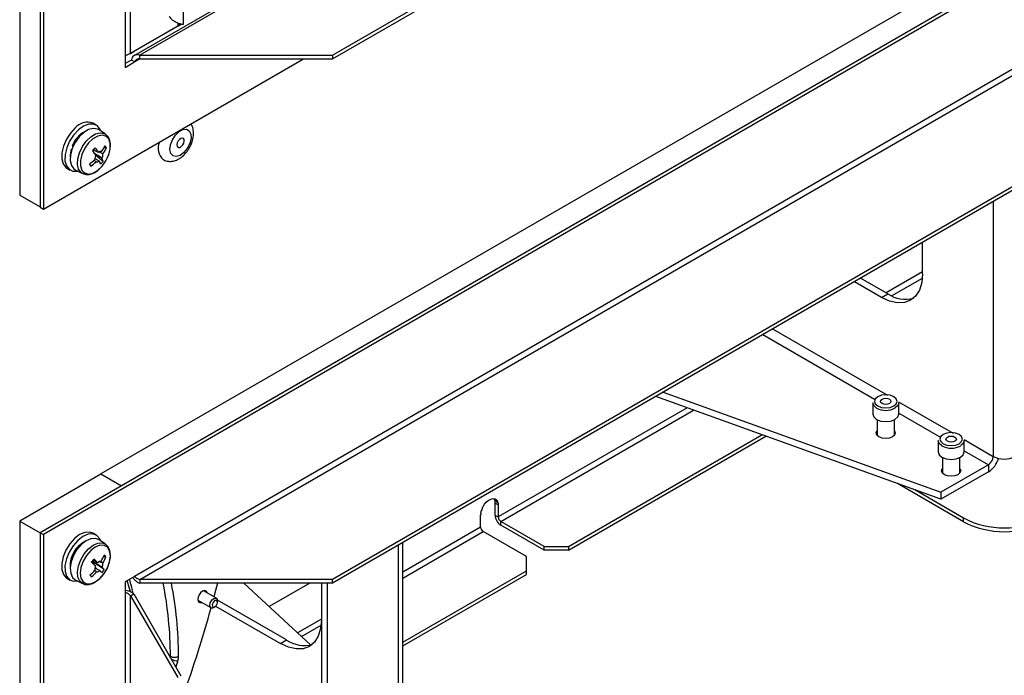
# Model space of a CAD drawing. Units: millimetres. Extents: x 143 to 4744, y 1541 to 4854.
# Drawn here: x 3787 to 3957, y 1857 to 1970 of the extents above; entities that cross this region are included whole.
import ezdxf

# ---------------------------------------------------------------- set-up
doc = ezdxf.new("R2010")
doc.units = ezdxf.units.MM

msp = doc.modelspace()

# ---------------------------------------------------------------- linework, layer by layer
at = {"color": 7, "linetype": 'Continuous', "lineweight": 25}
for p, q in [((4164.07, 2170.28), (3806.53, 1963.87)), ((4164.57, 2170.08), (3807.48, 1963.93)), ((3840.8, 1963.93), (4164.57, 2150.84)), ((3840.8, 1963.28), (4164.57, 2150.19)), ((3786.7, 2140.59), (3786.7, 1939.72)), ((3790.24, 2138.58), (3790.24, 1937.65)), ((3790.24, 2138.55), (3790.24, 1937.68)), ((3790.8, 2138.26), (3790.8, 1937.32)), ((3804.95, 2128.21), (3804.95, 1963.7)), ((3805.85, 1964.22), (3805.85, 2127.69)), ((3815.01, 1969.3), (3815.01, 2112.64)), ((4179.77, 2106.24), (3790.24, 1881.37)), ((4180.33, 2105.92), (3790.8, 1881.05)), ((4162.09, 2100.12), (3800.76, 1891.53)), ((4165.63, 2098.08), (3804.3, 1889.49)), ((4164.57, 2080.48), (3806.57, 1873.82)), ((3807.48, 1873.3), (4164.57, 2079.44)), ((4164.57, 2060.2), (3840.8, 1873.3)), ((4164.57, 2059.55), (3840.8, 1872.64)), ((3814.03, 1968.94), (3805.85, 1964.22)), ((3814.27, 1969.08), (3806.42, 1964.55)), ((3814.03, 1968.94), (3814.27, 1969.08)), ((3804.95, 1963.7), (3804.95, 1961.82)), ((3805.85, 1964.22), (3806.42, 1964.55)), ((3807.48, 1963.93), (3840.8, 1963.93)), ((3807.48, 1963.28), (3807.48, 1963.93)), ((3840.8, 1963.93), (3840.8, 1963.28)), ((3790.8, 1937.32), (3835.77, 1963.28)), ((3806.01, 1963.08), (3804.95, 1962.47)), ((3804.95, 1961.82), (3806.57, 1962.76)), ((3806.57, 1962.76), (3806.01, 1963.08)), ((3807.48, 1963.28), (3840.8, 1963.28)), ((3799.94, 1951.84), (3799.38, 1952.17)), ((3801.49, 1950.3), (3800.31, 1951.05)), ((3795.58, 1947.66), (3795.74, 1947.66)), ((3801.13, 1945.57), (3799.85, 1946.57)), ((3801.69, 1947.86), (3801.27, 1947.88)), ((3798.98, 1944.72), (3798.78, 1945.12)), ((3794.88, 1944.37), (3795.44, 1944.05)), ((3796.31, 1944.13), (3797.56, 1943.48)), ((3786.7, 1939.72), (3790.24, 1937.68)), ((3790.24, 1937.65), (3790.8, 1937.32)), ((3942.84, 1926.12), (3942.84, 1931.55)), ((3935.77, 1922.04), (3931.07, 1924.76)), ((3936.83, 1922.65), (3932.13, 1925.37)), ((3935.77, 1922.04), (3936.83, 1922.65)), ((3898, 1905.67), (3946.02, 1888.36)), ((3946.02, 1887.14), (3896.69, 1904.91)), ((3934.23, 1903.83), (3934.23, 1901.87)), ((3938.73, 1901.87), (3938.73, 1903.83)), ((3934.98, 1900.91), (3934.98, 1898.21)), ((3937.98, 1898.21), (3937.98, 1900.91)), ((3881.62, 1878.99), (3915.06, 1898.29)), ((3881.62, 1878.34), (3915.76, 1898.04)), ((3945.54, 1897.3), (3945.54, 1895.34)), ((3950.04, 1895.34), (3950.04, 1897.3)), ((3946.29, 1894.37), (3946.29, 1891.68)), ((3949.29, 1891.68), (3949.29, 1894.37)), ((3954.22, 1893.1), (3946.02, 1888.36)), ((3954.22, 1891.87), (3946.02, 1887.14)), ((3954.22, 1893.1), (3954.22, 1891.87)), ((3800.76, 1891.5), (3786.7, 1883.38)), ((3800.76, 1891.53), (3800.76, 1891.5)), ((3800.76, 1891.53), (3804.3, 1889.49)), ((3949.91, 1883.26), (3938.49, 1889.85)), ((3949.91, 1883.91), (3941.51, 1888.76)), ((3869.32, 1886.84), (3868.75, 1887.17)), ((3868.85, 1886.91), (3869.42, 1886.58)), ((3946.02, 1888.36), (3946.02, 1887.14)), ((3869.46, 1886.18), (3868.9, 1886.5)), ((3868.9, 1886.5), (3868.9, 1884.41)), ((3869.46, 1886.18), (3869.46, 1884.09)), ((3786.7, 1883.38), (3786.7, 1682.51)), ((3786.7, 1883.38), (3790.24, 1881.34)), ((3866.42, 1882.33), (3866.42, 1884.42)), ((3868.9, 1884.41), (3869.46, 1884.09)), ((3877.38, 1878.99), (3869.91, 1883.3)), ((3869.91, 1882.65), (3869.91, 1883.3)), ((3949.91, 1883.26), (3949.91, 1883.91)), ((3877.38, 1878.34), (3869.91, 1882.65)), ((3790.24, 1881.37), (3790.24, 1680.44)), ((3790.24, 1881.37), (3790.8, 1881.05)), ((3790.24, 1881.34), (3790.24, 1680.47)), ((3790.8, 1881.05), (3790.8, 1680.11)), ((3799.94, 1880.97), (3799.38, 1881.29)), ((3801.49, 1879.42), (3800.31, 1880.18)), ((3874.34, 1877.24), (3866.87, 1881.55)), ((3852.96, 1834.24), (3852.96, 1879.67)), ((3877.38, 1878.99), (3881.62, 1878.99)), ((3877.38, 1878.34), (3877.38, 1878.99)), ((3881.62, 1878.34), (3877.38, 1878.34)), ((3881.62, 1878.99), (3881.62, 1878.34)), ((3801.6, 1877.19), (3801.19, 1877.19)), ((3874.34, 1874.79), (3874.34, 1877.24)), ((3799.41, 1876.33), (3799.59, 1876.15)), ((3799.45, 1875.95), (3799.59, 1876.15)), ((3801.31, 1874.98), (3799.59, 1876.15)), ((3852.96, 1862.45), (3874.34, 1874.79)), ((3874.34, 1874.13), (3874.34, 1874.79)), ((3794.88, 1873.5), (3795.44, 1873.17)), ((3796.31, 1873.25), (3797.56, 1872.6)), ((3799.14, 1873.73), (3798.94, 1874.11)), ((3806.57, 1873.82), (3804.95, 1872.88)), ((3840.8, 1873.3), (3807.48, 1873.3)), ((3807.48, 1873.3), (3807.48, 1872.64)), ((3840.8, 1872.64), (3840.8, 1873.3)), ((3852.96, 1861.79), (3874.34, 1874.13)), ((3804.95, 1872.88), (3804.95, 1871)), ((3840.8, 1872.64), (3807.48, 1872.64)), ((3837.02, 1861.98), (3825.49, 1872.64)), ((3836.9, 1872.64), (3829.87, 1868.59)), ((3838.88, 1872.64), (3838.88, 1851.19)), ((3839.94, 1850.57), (3839.94, 1872.64)), ((3804.95, 1871), (3804.95, 1706.49)), ((3805.85, 1870.48), (3806.42, 1870.81)), ((3805.85, 1707.01), (3805.85, 1870.48)), ((3805.85, 1870.48), (3814.03, 1856.32)), ((3806.42, 1870.81), (3814.59, 1856.65)), ((3817.53, 1869.69), (3819.78, 1868.41)), ((3820.71, 1870.03), (3818.48, 1871.33)), ((3832.87, 1862.82), (3820.89, 1869.73)), ((3820.25, 1868.46), (3820.46, 1868.58)), ((3820.59, 1868.68), (3831.81, 1862.21)), ((3820.9, 1869.35), (3820.9, 1869.59)), ((3831.81, 1862.21), (3832.87, 1862.82))]:
    msp.add_line(p, q, dxfattribs=at)
at = {"color": 8, "linetype": 'Continuous', "lineweight": 25}
for p, q in [((3814.03, 1969.52), (3814.03, 1968.94)), ((3806.57, 1962.76), (3807.48, 1963.28)), ((3955.07, 1938.61), (3955.07, 1894.57)), ((3942.84, 1926.45), (3936.55, 1922.81)), ((3937.49, 1922.31), (3942.81, 1925.38)), ((3916.92, 1916.59), (3936.79, 1905.12)), ((3915.23, 1915.61), (3934.52, 1904.47)), ((3938.7, 1904.02), (3948.11, 1898.59)), ((3902.14, 1902.95), (3869.46, 1884.09)), ((3869.91, 1883.3), (3903.25, 1902.55)), ((3934.88, 1902.92), (3934.81, 1902.96)), ((3938.73, 1902.04), (3945.83, 1897.94)), ((3950.02, 1897.49), (3955.07, 1894.57)), ((3946.2, 1896.38), (3946.13, 1896.43)), ((3950.04, 1895.51), (3954.22, 1893.1)), ((3868.84, 1887.23), (3869.17, 1887.05)), ((3866.42, 1882.33), (3852.96, 1874.56)), ((3852.96, 1873.52), (3866.87, 1881.55)), ((3852.17, 1879.21), (3852.17, 1833.14)), ((3838.88, 1866.43), (3834.77, 1864.06)), ((3835.46, 1863.41), (3838.83, 1865.36)), ((3814.05, 1859.23), (3813.7, 1858.19))]:
    msp.add_line(p, q, dxfattribs=at)
at = {"color": 7, "linetype": 'Continuous', "lineweight": 25, "flags": 128}
for points in [[(3800.73, 1950.78), (3800.62, 1951.08), (3800.14, 1951.7), (3799.47, 1952.02), (3798.66, 1952), (3797.76, 1951.66), (3796.86, 1951.02)], [(3796.3, 1951.34), (3795.47, 1950.45), (3794.77, 1949.38), (3794.26, 1948.22), (3793.99, 1947.07), (3793.97, 1946.01), (3794.2, 1945.13), (3794.67, 1944.51), (3794.88, 1944.37)], [(3796.86, 1951.02), (3796.03, 1950.12), (3795.33, 1949.05), (3794.83, 1947.9), (3794.55, 1946.74), (3794.53, 1945.68), (3794.77, 1944.81), (3795.24, 1944.19), (3795.91, 1943.87), (3796.73, 1943.89), (3796.76, 1943.89)], [(3796.98, 1949.8), (3796.29, 1948.84), (3795.78, 1947.77), (3795.49, 1946.69), (3795.44, 1945.69), (3795.64, 1944.86), (3796.08, 1944.28), (3796.31, 1944.13)], [(3800.31, 1951.05), (3800.14, 1951.14), (3799.44, 1951.27), (3798.63, 1951.07), (3797.78, 1950.57), (3796.98, 1949.8)], [(3800.95, 1944.74), (3801.61, 1945.67), (3802.09, 1946.71), (3802.34, 1947.75), (3802.35, 1948.69), (3802.1, 1949.44), (3801.62, 1949.93), (3800.96, 1950.11), (3800.19, 1949.95), (3799.37, 1949.49), (3798.6, 1948.75), (3797.94, 1947.82), (3797.46, 1946.78), (3797.2, 1945.74), (3797.2, 1944.8), (3797.45, 1944.05), (3797.92, 1943.56), (3798.58, 1943.38), (3799.36, 1943.53), (3800.17, 1944), (3800.95, 1944.74)], [(3815.69, 1947.8), (3815.1, 1947.08), (3814.43, 1946.59), (3813.78, 1946.39), (3813.22, 1946.51), (3812.84, 1946.93), (3812.68, 1947.6), (3812.78, 1948.43), (3813.11, 1949.3), (3813.63, 1950.1), (3814.27, 1950.72), (3814.94, 1951.07), (3815.56, 1951.11), (3816.04, 1950.83), (3816.31, 1950.28), (3816.34, 1949.51), (3816.13, 1948.65), (3815.69, 1947.8)], [(3814.11, 1949.09), (3813.96, 1948.78), (3813.89, 1948.46), (3813.91, 1948.19), (3814.03, 1948.01), (3814.22, 1947.94), (3814.46, 1947.99), (3814.71, 1948.17), (3814.93, 1948.43), (3815.08, 1948.74), (3815.15, 1949.06), (3815.13, 1949.33), (3815.01, 1949.51), (3814.82, 1949.58), (3814.58, 1949.53), (3814.33, 1949.35), (3814.11, 1949.09)], [(3795.58, 1947.66), (3795.43, 1946.71), (3795.44, 1946.34)], [(3942.84, 1926.12), (3942.7, 1924.61), (3942.3, 1923.31), (3941.65, 1922.28), (3940.77, 1921.55), (3939.7, 1921.15), (3938.47, 1921.1), (3937.15, 1921.4), (3935.77, 1922.04)], [(3934.81, 1902.96), (3934.4, 1903.34), (3934.23, 1903.83)], [(3935.1, 1903.28), (3935.73, 1903.04), (3936.48, 1902.95), (3937.22, 1903.04), (3937.85, 1903.28), (3938.28, 1903.65), (3938.43, 1904.08), (3938.28, 1904.51), (3937.85, 1904.87), (3937.22, 1905.12), (3936.48, 1905.2), (3935.73, 1905.12), (3935.1, 1904.87), (3934.67, 1904.51), (3934.53, 1904.08), (3934.67, 1903.65), (3935.1, 1903.28)], [(3937.11, 1904.45), (3937.31, 1904.28), (3937.38, 1904.08), (3937.31, 1903.88), (3937.11, 1903.71), (3936.82, 1903.6), (3936.48, 1903.56), (3936.13, 1903.6), (3935.84, 1903.71), (3935.64, 1903.88), (3935.58, 1904.08), (3935.64, 1904.28), (3935.84, 1904.45), (3936.13, 1904.56), (3936.48, 1904.6), (3936.82, 1904.56), (3937.11, 1904.45)], [(3938.73, 1903.83), (3938.55, 1903.34), (3938.12, 1902.95)], [(3934.23, 1901.87), (3934.4, 1901.38), (3934.88, 1900.96), (3935.61, 1900.67), (3936.48, 1900.57), (3937.34, 1900.67), (3938.07, 1900.96), (3938.55, 1901.38), (3938.73, 1901.87)], [(3937.98, 1899), (3938, 1898.97), (3938.13, 1898.61), (3938, 1898.24), (3937.64, 1897.93), (3937.11, 1897.73), (3936.48, 1897.66), (3935.84, 1897.73), (3935.31, 1897.93), (3934.95, 1898.24), (3934.83, 1898.61), (3934.95, 1898.97), (3934.98, 1899)], [(3946.41, 1896.75), (3947.04, 1896.51), (3947.79, 1896.42), (3948.53, 1896.51), (3949.17, 1896.75), (3949.59, 1897.12), (3949.74, 1897.55), (3949.59, 1897.98), (3949.17, 1898.34), (3948.53, 1898.59), (3947.79, 1898.67), (3947.04, 1898.59), (3946.41, 1898.34), (3945.99, 1897.98), (3945.84, 1897.55), (3945.99, 1897.12), (3946.41, 1896.75)], [(3946.13, 1896.43), (3945.71, 1896.81), (3945.54, 1897.3)], [(3948.43, 1897.91), (3948.62, 1897.75), (3948.69, 1897.55), (3948.62, 1897.35), (3948.43, 1897.18), (3948.13, 1897.07), (3947.79, 1897.03), (3947.44, 1897.07), (3947.15, 1897.18), (3946.96, 1897.35), (3946.89, 1897.55), (3946.96, 1897.75), (3947.15, 1897.91), (3947.44, 1898.03), (3947.79, 1898.07), (3948.13, 1898.03), (3948.43, 1897.91)], [(3950.04, 1897.3), (3949.87, 1896.81), (3949.44, 1896.42)], [(3945.54, 1895.34), (3945.71, 1894.85), (3946.2, 1894.42), (3946.93, 1894.14), (3947.79, 1894.04), (3948.65, 1894.14), (3949.38, 1894.42), (3949.87, 1894.85), (3950.04, 1895.34)], [(3949.29, 1892.47), (3949.31, 1892.44), (3949.44, 1892.08), (3949.31, 1891.71), (3948.96, 1891.4), (3948.42, 1891.2), (3947.79, 1891.12), (3947.16, 1891.2), (3946.62, 1891.4), (3946.26, 1891.71), (3946.14, 1892.08), (3946.26, 1892.44), (3946.29, 1892.47)], [(3866.85, 1885.89), (3867.11, 1886.28), (3867.4, 1886.63), (3867.72, 1886.91), (3868.05, 1887.11), (3868.37, 1887.23), (3868.68, 1887.26), (3868.95, 1887.2), (3869.17, 1887.05)], [(3799.38, 1881.29), (3798.8, 1881.49), (3797.97, 1881.43), (3797.07, 1881.04), (3796.18, 1880.36), (3795.36, 1879.44)], [(3800.73, 1879.91), (3800.56, 1880.31), (3800.06, 1880.89), (3799.37, 1881.16), (3798.54, 1881.1), (3797.64, 1880.71), (3796.75, 1880.03), (3795.93, 1879.11)], [(3800.31, 1880.18), (3799.79, 1880.37), (3799.02, 1880.33), (3798.18, 1879.97), (3797.35, 1879.32), (3796.6, 1878.44)], [(3795.36, 1879.44), (3794.69, 1878.35), (3794.21, 1877.19), (3793.97, 1876.04), (3793.98, 1875), (3794.25, 1874.16), (3794.75, 1873.58), (3794.88, 1873.5)], [(3795.93, 1879.11), (3795.25, 1878.02), (3794.78, 1876.86), (3794.53, 1875.71), (3794.55, 1874.67), (3794.82, 1873.83), (3795.32, 1873.25), (3796.01, 1872.98), (3796.76, 1873.02)], [(3796.6, 1878.44), (3796, 1877.41), (3795.6, 1876.32), (3795.43, 1875.27), (3795.52, 1874.35), (3795.85, 1873.64), (3796.31, 1873.25)], [(3801.3, 1874.31), (3801.87, 1875.3), (3802.25, 1876.36), (3802.38, 1877.36), (3802.25, 1878.22), (3801.89, 1878.85), (3801.31, 1879.18), (3800.59, 1879.2), (3799.78, 1878.88), (3798.98, 1878.27), (3798.25, 1877.43), (3797.67, 1876.43), (3797.3, 1875.38), (3797.17, 1874.38), (3797.29, 1873.52), (3797.66, 1872.89), (3798.23, 1872.55), (3798.96, 1872.54), (3799.76, 1872.86), (3800.57, 1873.46), (3801.3, 1874.31)], [(3819.13, 1870.95), (3819.07, 1871.14), (3818.89, 1871.33), (3818.62, 1871.37), (3818.3, 1871.24), (3818, 1870.98), (3817.74, 1870.62), (3817.57, 1870.21), (3817.52, 1869.82), (3817.59, 1869.5)], [(3820.9, 1872.64), (3820.58, 1871.37), (3820.3, 1870.27)], [(3819.74, 1868.43), (3819.62, 1868.62), (3819.58, 1868.9), (3819.65, 1869.22), (3819.81, 1869.55), (3820.04, 1869.82), (3820.29, 1870.01), (3820.54, 1870.07), (3820.74, 1870.01), (3820.87, 1869.82), (3820.9, 1869.59)], [(3820.79, 1869.63), (3820.66, 1869.67), (3820.49, 1869.63), (3820.32, 1869.51), (3820.16, 1869.32), (3820.06, 1869.1), (3820.01, 1868.88), (3820.03, 1868.69), (3820.12, 1868.57), (3820.25, 1868.52), (3820.42, 1868.56), (3820.59, 1868.69), (3820.75, 1868.87), (3820.85, 1869.09), (3820.9, 1869.32), (3820.88, 1869.5), (3820.79, 1869.63)], [(3838.88, 1866.29), (3838.74, 1864.78), (3838.34, 1863.48), (3837.69, 1862.44), (3836.81, 1861.71), (3835.74, 1861.32), (3834.52, 1861.27), (3833.19, 1861.57), (3831.81, 1862.21)]]:
    msp.add_lwpolyline(points, dxfattribs=at)
at = {"color": 8, "linetype": 'Continuous', "lineweight": 25, "flags": 128}
for points in [[(3798.22, 1949.06), (3799.01, 1949.82), (3799.84, 1950.31), (3800.64, 1950.51), (3801.33, 1950.39), (3801.52, 1950.28)], [(3797.58, 1943.46), (3797.33, 1943.62), (3796.9, 1944.2), (3796.7, 1945.01), (3796.75, 1946), (3797.04, 1947.06), (3797.54, 1948.12), (3798.22, 1949.06)], [(3797.85, 1877.71), (3798.59, 1878.57), (3799.4, 1879.21), (3800.23, 1879.57), (3800.98, 1879.61), (3801.5, 1879.42)], [(3797.57, 1872.59), (3797.1, 1872.99), (3796.78, 1873.68), (3796.69, 1874.59), (3796.86, 1875.62), (3797.25, 1876.7), (3797.85, 1877.71)], [(3805.86, 1871.18), (3805.71, 1871.7), (3805.28, 1873.08)]]:
    msp.add_lwpolyline(points, dxfattribs=at)
at = {"color": 7, "linetype": 'Continuous', "lineweight": 25}
for centre, radius, start, end in [((3798.41, 1949.61), 2.73, 69.3414, 140.7165), ((3800.03, 1946.66), 4.53, 117.1628, 160.1404), ((3794.44, 1951.73), 7.84, 325.2055, 333.5777), ((3798.25, 1946.11), 3.86, 27.0439, 33.6085), ((3813.27, 1947.83), 2.63, 155.8366, 228.0098), ((3787.85, 1957.72), 15.43, 317.9898, 320.503), ((3788.87, 1939.08), 13.35, 34.4766, 38.5284), ((3798.42, 1947.62), 1.08, 340.2213, 358.5985), ((3801.04, 1945.95), 1.35, 149.6108, 182.8976), ((3789.32, 1939.59), 13.35, 34.4766, 38.5284), ((3800.7, 1946.72), 0.565, 70.9704, 131.3686), ((3799.76, 1946.81), 1.35, 329.6108, 2.8976), ((3794.67, 1951.35), 7.84, 325.2055, 333.5777), ((3793.18, 1952.78), 9.49, 306.0503, 313.4194), ((3854.12, 1977.23), 64.01, 210.1284, 210.524), ((3793.4, 1952.4), 9.49, 306.0503, 313.4194), ((3800.11, 1946.04), 0.565, 250.9704, 311.3686), ((3797.53, 1944.2), 3.27, 15.2489, 25.6078), ((3795.55, 1949.93), 7.08, 316.5071, 321.9857), ((3797.97, 1944.71), 3.27, 15.2489, 25.6078), ((3939.85, 1927), 5.29, 235.1825, 285.5864), ((3953.23, 1894.65), 1.84, 302.6055, 357.3945), ((3951.97, 1895.39), 4.18, 302.6973, 343.7884), ((3956.98, 1898.25), 4.15, 242.6097, 297.3903), ((3867.74, 1886.64), 1.15, 13.6564, 27.6753), ((3868.3, 1886.31), 1.15, 13.6564, 27.6753), ((3869.79, 1884.19), 3.39, 156.8348, 163.6266), ((3868.74, 1884.41), 2.32, 171.057, 179.8012), ((3871.11, 1884.51), 2.21, 182.6055, 237.3945), ((3870.44, 1884.13), 0.984, 182.6055, 237.3945), ((3956.98, 1897.56), 15.37, 242.6097, 297.3903), ((3867.4, 1882.38), 0.984, 182.6055, 237.3945), ((3956.98, 1896.91), 15.37, 242.6097, 297.3903), ((3800.05, 1875.71), 4.61, 116.9415, 183.0639), ((3786.57, 1885.57), 15.66, 323.3781, 325.9172), ((3798.29, 1876.77), 1.21, 338.529, 351.5652), ((3784.1, 1859.1), 23.49, 46.6749, 48.9005), ((3793.36, 1880.62), 8.54, 330.505, 338.5133), ((3793.65, 1880.32), 8.54, 330.505, 338.5133), ((3798.5, 1874.46), 4.13, 41.4196, 47.1762), ((3792.66, 1881.07), 9.38, 311.3292, 318.854), ((3783.7, 1858.53), 23.49, 46.6749, 48.9005), ((3798.06, 1876.86), 1.45, 328.2543, 338.757), ((3800.84, 1875.12), 1.14, 153.9577, 191.2315), ((3800.06, 1875.32), 0.723, 265.8199, 316.7829), ((3800.74, 1875.69), 0.723, 85.8199, 136.7829), ((3797.37, 1871.97), 4.3, 34.6921, 41.6094), ((3795.06, 1878.99), 7.42, 321.9677, 327.3276), ((3799.96, 1875.89), 1.14, 333.9577, 11.2315), ((3797.78, 1872.54), 4.3, 34.6921, 41.6094), ((3806.86, 1881.55), 10.99, 223.2178, 225.378), ((3792.95, 1880.77), 9.38, 311.3292, 318.854), ((3746.21, 1859.84), 66.56, 0.1381, 11.0893), ((3636.22, 1918.37), 190.26, 340.0082, 344.774), ((3817.99, 1869.73), 0.456, 209.0329, 295.6883), ((3819.97, 1868.86), 0.484, 241.4744, 304.6946), ((3835.89, 1867.16), 5.29, 235.1825, 285.5864), ((3811.69, 1860), 1.08, 351.1787, 0.1945), ((3813.47, 1861.36), 1.53, 242.6729, 297.8992), ((3811.7, 1860.03), 2.48, 341.2384, 359.5614)]:
    msp.add_arc(centre, radius, start, end, dxfattribs=at)
at = {"color": 8, "linetype": 'Continuous', "lineweight": 25}
for centre, radius, start, end in [((3936.47, 1905.87), 3.36, 241.7521, 299.4605), ((3947.79, 1899.34), 3.36, 241.7521, 299.4605), ((3746.73, 1859.84), 67.45, 0.1424, 10.941), ((3814.15, 1862.13), 2.91, 245.6933, 268.0127)]:
    msp.add_arc(centre, radius, start, end, dxfattribs=at)
at = {"color": 7, "linetype": 'Continuous', "lineweight": 25}
for centre, start_param, end_param in [((3797.11, 1948.28), 4.53368, 4.559336), ((3798.27, 1947.61), 4.347179, 4.36963)]:
    msp.add_ellipse(centre, major_axis=(7.5, -0.64), ratio=0.026132, start_param=start_param, end_param=end_param, dxfattribs=at)
for points in [[(3812.55, 1970.6), (3812.7, 1970.42), (3813, 1970.08), (3813.57, 1969.71), (3814.14, 1969.46), (3814.62, 1969.33), (3814.95, 1969.29), (3814.99, 1969.3), (3815.01, 1969.3)], [(3804.95, 1963.7), (3805.01, 1963.77), (3805.14, 1963.92), (3805.4, 1964.07), (3805.65, 1964.18), (3805.79, 1964.21), (3805.85, 1964.22)], [(3807.48, 1963.28), (3807.38, 1963.28), (3807.19, 1963.29), (3806.92, 1963.19), (3806.71, 1963.02), (3806.62, 1962.84), (3806.57, 1962.76)], [(3806.57, 1873.82), (3806.62, 1873.77), (3806.71, 1873.67), (3806.92, 1873.5), (3807.19, 1873.36), (3807.38, 1873.32), (3807.48, 1873.3)], [(3805.85, 1870.48), (3805.79, 1870.55), (3805.65, 1870.7), (3805.4, 1870.86), (3805.14, 1870.96), (3805.01, 1870.99), (3804.95, 1871)]]:
    msp.add_open_spline(points, degree=3, dxfattribs=at)
for points, knots in [([(3814.17, 1969.46), (3814.19, 1969.41), (3814.23, 1969.3), (3814.18, 1969.14), (3814.08, 1969.01), (3814.03, 1968.94)], [0, 0, 0, 0, 0.3165335, 0.6582668, 1, 1, 1, 1]), ([(3814.27, 1969.08), (3814.38, 1969.14), (3814.61, 1969.25), (3814.78, 1969.29), (3814.76, 1969.3), (3814.76, 1969.31)], [0, 0, 0, 0, 0.427597, 0.827692, 1, 1, 1, 1]), ([(3807.48, 1963.93), (3807.32, 1963.97), (3807.02, 1964.04), (3806.6, 1963.94), (3806.27, 1963.7), (3806.08, 1963.38), (3806.03, 1963.16), (3806.01, 1963.08)], [0, 0, 0, 0, 0.2231533, 0.4463301, 0.669507, 0.8926837, 1, 1, 1, 1]), ([(3811.51, 1945.9), (3811.54, 1945.88), (3811.8, 1945.67), (3812.41, 1945.54), (3813.24, 1945.57), (3814.05, 1945.86), (3814.85, 1946.39), (3815.46, 1947.02), (3815.9, 1947.63), (3816.28, 1948.28), (3816.64, 1949.19), (3816.81, 1950.24), (3816.71, 1951.18), (3816.52, 1951.8), (3816.32, 1952.03), (3816.3, 1952.04)], [0, 0, 0, 0, 0.015008, 0.104694, 0.190412, 0.279372, 0.376546, 0.480529, 0.530277, 0.587868, 0.693966, 0.803277, 0.902136, 0.992711, 1, 1, 1, 1]), ([(3800.94, 1944.72), (3801.06, 1944.87), (3801.41, 1945.3), (3801.89, 1946.13), (3802.27, 1947.17), (3802.44, 1948.19), (3802.35, 1949.09), (3802.05, 1949.83), (3801.7, 1950.13), (3801.53, 1950.27)], [0, 0, 0, 0, 0.083668, 0.241974, 0.401038, 0.561345, 0.724027, 0.868646, 1, 1, 1, 1]), ([(3799.5, 1947.59), (3799.72, 1947.47), (3799.99, 1947.33), (3800.27, 1947.18), (3800.32, 1947.15)], [0, 0, 0, 0, 0.800787, 1, 1, 1, 1]), ([(3800.92, 1946.13), (3800.86, 1946.16), (3800.46, 1946.41), (3800.05, 1946.66), (3799.71, 1946.87)], [0, 0, 0, 0, 0.145376, 1, 1, 1, 1]), ([(3800.42, 1947.2), (3800.59, 1947.12), (3800.82, 1947.01), (3801.04, 1946.9), (3801.1, 1946.88)], [0, 0, 0, 0, 0.733744, 1, 1, 1, 1]), ([(3797.6, 1943.5), (3797.72, 1943.43), (3798.05, 1943.25), (3798.71, 1943.27), (3799.49, 1943.52), (3800.26, 1944.01), (3800.72, 1944.49), (3800.94, 1944.72)], [0, 0, 0, 0, 0.121623, 0.335872, 0.556546, 0.790319, 1, 1, 1, 1]), ([(3799.92, 1945.5), (3799.87, 1945.54), (3799.75, 1945.63), (3799.62, 1945.71), (3799.55, 1945.76)], [0, 0, 0, 0, 0.431433, 1, 1, 1, 1]), ([(3799.71, 1946.08), (3799.91, 1945.96), (3800.17, 1945.81), (3800.42, 1945.65), (3800.48, 1945.61)], [0, 0, 0, 0, 0.769078, 1, 1, 1, 1]), ([(3868.85, 1886.91), (3868.87, 1886.84), (3868.89, 1886.71), (3868.89, 1886.57), (3868.9, 1886.5)], [0, 0, 0, 0, 0.560327, 1, 1, 1, 1]), ([(3869.17, 1887.05), (3869.2, 1887.01), (3869.25, 1886.95), (3869.3, 1886.87), (3869.32, 1886.84)], [0, 0, 0, 0, 0.560006, 1, 1, 1, 1]), ([(3866.45, 1884.77), (3866.46, 1884.84), (3866.48, 1884.97), (3866.52, 1885.09), (3866.53, 1885.15)], [0, 0, 0, 0, 0.559309, 1, 1, 1, 1]), ([(3866.67, 1885.52), (3866.7, 1885.59), (3866.76, 1885.72), (3866.82, 1885.84), (3866.85, 1885.89)], [0, 0, 0, 0, 0.559855, 1, 1, 1, 1]), ([(3869.42, 1886.58), (3869.43, 1886.51), (3869.46, 1886.38), (3869.46, 1886.24), (3869.46, 1886.18)], [0, 0, 0, 0, 0.560327, 1, 1, 1, 1]), ([(3801.29, 1874.3), (3801.4, 1874.46), (3801.72, 1874.93), (3802.11, 1875.79), (3802.39, 1876.83), (3802.42, 1877.83), (3802.2, 1878.64), (3801.86, 1879.19), (3801.56, 1879.34), (3801.48, 1879.39)], [0, 0, 0, 0, 0.09034, 0.261594, 0.43413, 0.608687, 0.78602, 0.937189, 1, 1, 1, 1]), ([(3799.42, 1876.63), (3799.63, 1876.51), (3799.9, 1876.36), (3800.16, 1876.22), (3800.22, 1876.18)], [0, 0, 0, 0, 0.79478, 1, 1, 1, 1]), ([(3800.99, 1875.39), (3800.93, 1875.43), (3800.42, 1875.73), (3799.9, 1876.04), (3799.43, 1876.32), (3799.41, 1876.33)], [0, 0, 0, 0, 0.113306, 0.972457, 1, 1, 1, 1]), ([(3800.01, 1874.6), (3799.96, 1874.64), (3799.85, 1874.71), (3799.74, 1874.79), (3799.69, 1874.83)], [0, 0, 0, 0, 0.498509, 1, 1, 1, 1]), ([(3799.73, 1875.34), (3799.96, 1875.2), (3800.24, 1875.03), (3800.53, 1874.86), (3800.59, 1874.82)], [0, 0, 0, 0, 0.791947, 1, 1, 1, 1]), ([(3800.52, 1876.38), (3800.65, 1876.32), (3800.84, 1876.23), (3801.02, 1876.14), (3801.08, 1876.11)], [0, 0, 0, 0, 0.678353, 1, 1, 1, 1]), ([(3797.59, 1872.62), (3797.66, 1872.58), (3797.92, 1872.4), (3798.52, 1872.38), (3799.29, 1872.55), (3800.09, 1873.01), (3800.78, 1873.62), (3801.15, 1874.11), (3801.29, 1874.3)], [0, 0, 0, 0, 0.0617261, 0.2526058, 0.445465, 0.6501713, 0.8615837, 1, 1, 1, 1]), ([(3806.35, 1870.85), (3806.19, 1871.57), (3805.99, 1872.41), (3805.71, 1873.19), (3805.67, 1873.3)], [0, 0, 0, 0, 0.854634, 1, 1, 1, 1]), ([(3806.26, 1873.64), (3806.32, 1873.55), (3806.46, 1873.32), (3806.82, 1872.99), (3807.18, 1872.75), (3807.4, 1872.67), (3807.48, 1872.64)], [0, 0, 0, 0, 0.215917, 0.53197, 0.848023, 1, 1, 1, 1]), ([(3806.42, 1870.81), (3806.29, 1870.91), (3806.02, 1871.11), (3805.53, 1871.29), (3805.17, 1871.37), (3805.01, 1871.37), (3805.01, 1871.37)], [0, 0, 0, 0, 0.330319, 0.660674, 0.991028, 1, 1, 1, 1])]:
    msp.add_open_spline(points, degree=3, knots=knots, dxfattribs=at)

doc.saveas('drawing.dxf')
